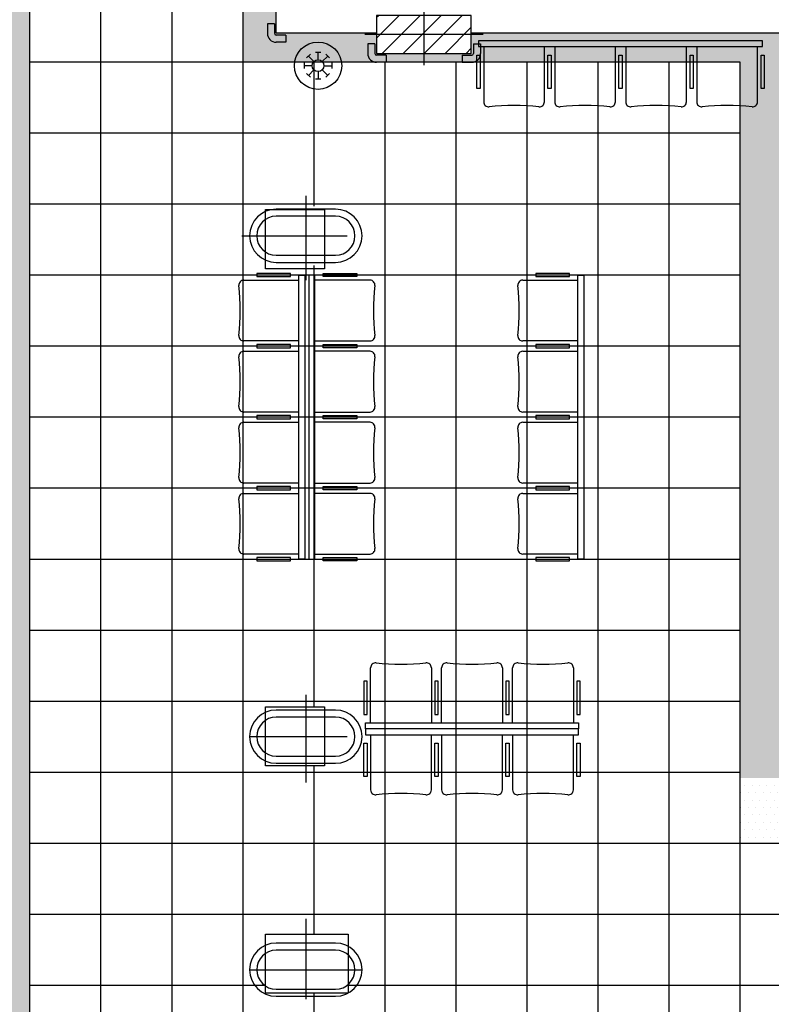
# Model space of a CAD drawing. Extents: x 1155 to 1942, y 112 to 488.
# Drawn here: x 1248 to 1311, y 280 to 363 of the extents above; entities that cross this region are included whole.
import ezdxf

# ---------------------------------------------------------------- set-up
doc = ezdxf.new("R2010")
doc.units = 0
doc.header["$LTSCALE"] = 8
doc.header["$MEASUREMENT"] = 0
doc.layers.get('0').update_dxf_attribs({"linetype": 'CONTINUOUS'})
for name, color, linetype in [('ARREDO', 8, 'CONTINUOUS'), ('ASSI', 8, 'CONTINUOUS'), ('CONTROSOFFITTI', 8, 'CONTINUOUS'), ('IN_VISTA', 8, 'CONTINUOUS'), ('MURI', 8, 'CONTINUOUS'), ('PARASPIGOLI', 8, 'CONTINUOUS'), ('PILASTRI', 8, 'CONTINUOUS'), ('RIEMPIMENTI', 8, 'CONTINUOUS'), ('RIF-ASSI', 8, 'CONTINUOUS')]:
    doc.layers.add(name, color=color, linetype=linetype)

# ---------------------------------------------------------------- blocks, each defined once
blk = doc.blocks.new('*X16')
at = {"color": 0}
for p, q in [((3965.619796, 2993.347972), (3984.736362, 3012.464538)), ((3965.619796, 3011.025642), (3967.058692, 3012.464538)), ((3970.414031, 2980.464538), (4002.414031, 3012.464538)), ((3988.091701, 2980.464538), (4020.091701, 3012.464538)), ((4005.76937, 2980.464538), (4037.76937, 3012.464538)), ((4023.44704, 2980.464538), (4045.619796, 3002.637294)), ((4041.12471, 2980.464538), (4045.619796, 2984.959624))]:
    blk.add_line(p, q, dxfattribs=at)
blk = doc.blocks.new('PIL80X32')
at = {"layer": 'ASSI'}
for p, q in [((0, 26), (0, -26)), ((50, 0), (-50, 0))]:
    blk.add_line(p, q, dxfattribs=at)
at = {"layer": 'PILASTRI'}
blk.add_lwpolyline([(-40, -16), (40, -16), (40, 16), (-40, 16)], close=True, dxfattribs=at)
at = {"layer": 'RIEMPIMENTI'}
blk.add_blockref('*X16', (-4005.619796, -2996.464538), dxfattribs=at)
blk = doc.blocks.new('5AP1A')
at = {"layer": 'ARREDO'}
for p, q in [((-0.0977, 0.0653), (-0.0653, 0.0977)), ((-0.0229, 0.1152), (0.0229, 0.1152)), ((0, 0.05), (0, 0.1152)), ((0.0653, 0.0977), (0.0977, 0.0653)), ((-0.1152, -0.0229), (-0.1152, 0.0229)), ((-0.05, 0), (-0.1152, 0)), ((-0.0354, 0.0354), (-0.0815, 0.0815)), ((0.0354, 0.0354), (0.0815, 0.0815)), ((0.1152, 0.0229), (0.1152, -0.0229)), ((-0.0653, -0.0977), (-0.0977, -0.0653)), ((-0.0354, -0.0354), (-0.0815, -0.0815)), ((0, -0.05), (0, -0.1152)), ((0.0354, -0.0354), (0.0815, -0.0815)), ((0.05, 0), (0.1152, 0)), ((0.0977, -0.0653), (0.0653, -0.0977)), ((0.0229, -0.1152), (-0.0229, -0.1152))]:
    blk.add_line(p, q, dxfattribs=at)
for radius in [0.2, 0.05]:
    blk.add_circle((0, 0), radius, dxfattribs=at)

msp = doc.modelspace()

# ---------------------------------------------------------------- hatches: boundary and pattern name
at = {"layer": 'CONTROSOFFITTI'}
h = msp.add_hatch(dxfattribs=at)
h.set_pattern_fill('DOTS', color=256, scale=10, style=0)
h.set_pattern_definition([(0, (4694.60913, 1307.98453), (0.3125, 0.625), [0, -0.625])])
h.paths.add_polyline_path([(1269.486, 420.157), (1269.486, 429.357), (1269.486, 437.144), (1266.65, 437.144), (1266.65, 359.244), (1281.967, 359.244), (1281.967, 359.944), (1277.967, 359.944), (1277.967, 361.644), (1269.486, 361.644), (1269.486, 370.044), (1269.486, 379.244), (1269.486, 394.044), (1269.486, 403.244)])
h = msp.add_hatch(dxfattribs=at)
h.set_pattern_fill('DOTS', color=256, scale=10, style=0)
h.paths.add_polyline_path([(1248.65, 363.712), (1246.536, 363.712), (1246.536, 358.244), (1244.586, 358.244), (1244.586, 356.704), (1244.586, 356.104), (1244.586, 336.704), (1244.586, 336.104), (1244.586, 334.454), (1244.736, 334.454), (1244.736, 333.854), (1244.586, 333.854), (1244.586, 333.704), (1244.586, 321.554), (1244.736, 321.554), (1244.736, 320.954), (1244.586, 320.954), (1244.586, 320.504), (1244.586, 299.81), (1244.736, 299.81), (1244.736, 299.21), (1244.586, 299.21), (1244.586, 299.06), (1244.586, 286.91), (1244.736, 286.91), (1244.736, 286.31), (1244.586, 286.31), (1244.586, 285.86), (1244.586, 282.566), (1244.586, 257.244), (1248.65, 257.244)])
h = msp.add_hatch(dxfattribs=at)
h.set_pattern_fill('DOTS', color=256, scale=10, style=0)
h.paths.add_polyline_path([(1312.667, 327.194), (1312.517, 327.194), (1312.517, 327.794), (1312.667, 327.794), (1312.667, 331.294), (1312.517, 331.294), (1312.517, 331.894), (1312.667, 331.894), (1312.667, 344.194), (1312.517, 344.194), (1312.517, 344.794), (1312.667, 344.794), (1312.667, 361.644), (1285.967, 361.644), (1285.967, 359.944), (1281.967, 359.944), (1281.967, 359.244), (1308.65, 359.244), (1308.65, 298.744), (1312.667, 298.744), (1312.667, 314.294), (1312.517, 314.294), (1312.517, 314.894), (1312.667, 314.894)])
h = msp.add_hatch(dxfattribs=at)
h.set_pattern_fill('DOTS', color=256, scale=10, style=0)
h.paths.add_polyline_path([(1312.667, 298.744), (1308.65, 298.744), (1308.65, 293.244), (1350.65, 293.244), (1350.65, 272.544), (1360.486, 272.544), (1360.467, 298.744)])

# ---------------------------------------------------------------- linework, layer by layer
at = {"layer": 'ARREDO'}
for p, q in [((1287.011, 360.52), (1287.011, 355.856)), ((1292.141, 355.856), (1292.141, 360.52)), ((1293.011, 360.52), (1293.011, 355.856)), ((1298.141, 355.856), (1298.141, 360.52)), ((1299.011, 360.52), (1299.011, 355.856)), ((1304.141, 355.856), (1304.141, 360.52)), ((1305.011, 360.52), (1305.011, 355.856)), ((1310.141, 355.856), (1310.141, 360.52)), ((1266.733, 340.79), (1271.397, 340.79)), ((1277.408, 340.79), (1272.744, 340.79)), ((1290.306, 340.79), (1294.97, 340.79)), ((1271.397, 335.66), (1266.733, 335.66)), ((1272.744, 335.66), (1277.408, 335.66)), ((1294.97, 335.66), (1290.306, 335.66)), ((1266.733, 334.79), (1271.397, 334.79)), ((1277.408, 334.79), (1272.744, 334.79)), ((1290.306, 334.79), (1294.97, 334.79)), ((1271.397, 329.66), (1266.733, 329.66)), ((1272.744, 329.66), (1277.408, 329.66)), ((1294.97, 329.66), (1290.306, 329.66)), ((1266.733, 328.79), (1271.397, 328.79)), ((1277.408, 328.79), (1272.744, 328.79)), ((1290.306, 328.79), (1294.97, 328.79)), ((1271.397, 323.66), (1266.733, 323.66)), ((1272.744, 323.66), (1277.408, 323.66)), ((1294.97, 323.66), (1290.306, 323.66)), ((1266.733, 322.79), (1271.397, 322.79)), ((1277.408, 322.79), (1272.744, 322.79)), ((1290.306, 322.79), (1294.97, 322.79)), ((1271.397, 317.66), (1266.733, 317.66)), ((1272.744, 317.66), (1277.408, 317.66)), ((1294.97, 317.66), (1290.306, 317.66)), ((1277.459, 303.401), (1277.459, 308.065)), ((1282.589, 308.065), (1282.589, 303.401)), ((1283.459, 303.401), (1283.459, 308.065)), ((1288.589, 308.065), (1288.589, 303.401)), ((1289.459, 303.401), (1289.459, 308.065)), ((1294.589, 308.065), (1294.589, 303.401)), ((1277.459, 302.401), (1277.459, 297.737)), ((1282.589, 297.737), (1282.589, 302.401)), ((1283.459, 302.401), (1283.459, 297.737)), ((1288.589, 297.737), (1288.589, 302.401)), ((1289.459, 302.401), (1289.459, 297.737)), ((1294.589, 297.737), (1294.589, 302.401))]:
    msp.add_line(p, q, dxfattribs=at)
for points in [[(1286.576, 361.02), (1286.576, 360.52), (1310.576, 360.52), (1310.576, 361.02)], [(1286.709, 359.802), (1286.709, 356.981), (1286.444, 356.981), (1286.444, 359.802)], [(1292.709, 359.802), (1292.709, 356.981), (1292.444, 356.981), (1292.444, 359.802)], [(1298.709, 359.802), (1298.709, 356.981), (1298.444, 356.981), (1298.444, 359.802)], [(1304.709, 359.802), (1304.709, 356.981), (1304.444, 356.981), (1304.444, 359.802)], [(1310.709, 359.802), (1310.709, 356.981), (1310.444, 356.981), (1310.444, 359.802)], [(1270.679, 341.358), (1267.858, 341.358), (1267.858, 341.093), (1270.679, 341.093)], [(1271.897, 317.225), (1271.397, 317.225), (1271.397, 341.225), (1271.897, 341.225)], [(1272.244, 317.225), (1272.744, 317.225), (1272.744, 341.225), (1272.244, 341.225)], [(1273.462, 341.358), (1276.283, 341.358), (1276.283, 341.093), (1273.462, 341.093)], [(1294.252, 341.358), (1291.431, 341.358), (1291.431, 341.093), (1294.252, 341.093)], [(1295.47, 317.225), (1294.97, 317.225), (1294.97, 341.225), (1295.47, 341.225)], [(1270.679, 335.358), (1267.858, 335.358), (1267.858, 335.093), (1270.679, 335.093)], [(1273.462, 335.358), (1276.283, 335.358), (1276.283, 335.093), (1273.462, 335.093)], [(1294.252, 335.358), (1291.431, 335.358), (1291.431, 335.093), (1294.252, 335.093)], [(1270.679, 329.358), (1267.858, 329.358), (1267.858, 329.093), (1270.679, 329.093)], [(1273.462, 329.358), (1276.283, 329.358), (1276.283, 329.093), (1273.462, 329.093)], [(1294.252, 329.358), (1291.431, 329.358), (1291.431, 329.093), (1294.252, 329.093)], [(1270.679, 323.358), (1267.858, 323.358), (1267.858, 323.093), (1270.679, 323.093)], [(1273.462, 323.358), (1276.283, 323.358), (1276.283, 323.093), (1273.462, 323.093)], [(1294.252, 323.358), (1291.431, 323.358), (1291.431, 323.093), (1294.252, 323.093)], [(1270.679, 317.358), (1267.858, 317.358), (1267.858, 317.093), (1270.679, 317.093)], [(1273.462, 317.358), (1276.283, 317.358), (1276.283, 317.093), (1273.462, 317.093)], [(1294.252, 317.358), (1291.431, 317.358), (1291.431, 317.093), (1294.252, 317.093)], [(1277.156, 304.119), (1277.156, 306.94), (1276.891, 306.94), (1276.891, 304.119)], [(1283.156, 304.119), (1283.156, 306.94), (1282.891, 306.94), (1282.891, 304.119)], [(1289.156, 304.119), (1289.156, 306.94), (1288.891, 306.94), (1288.891, 304.119)], [(1295.156, 304.119), (1295.156, 306.94), (1294.891, 306.94), (1294.891, 304.119)], [(1277.024, 302.901), (1277.024, 303.401), (1295.024, 303.401), (1295.024, 302.901)], [(1277.024, 302.901), (1277.024, 302.401), (1295.024, 302.401), (1295.024, 302.901)], [(1277.156, 301.683), (1277.156, 298.862), (1276.891, 298.862), (1276.891, 301.683)], [(1283.156, 301.683), (1283.156, 298.862), (1282.891, 298.862), (1282.891, 301.683)], [(1289.156, 301.683), (1289.156, 298.862), (1288.891, 298.862), (1288.891, 301.683)], [(1295.156, 301.683), (1295.156, 298.862), (1294.891, 298.862), (1294.891, 301.683)]]:
    msp.add_lwpolyline(points, close=True, dxfattribs=at)
for centre, radius, start, end in [((1287.425, 355.856), 0.414, 180, 276.12911), ((1289.576, 335.822), 19.735, 83.87089, 96.12911), ((1291.728, 355.856), 0.414, 263.87089, 0), ((1293.425, 355.856), 0.414, 180, 276.12911), ((1295.576, 335.822), 19.735, 83.87089, 96.12911), ((1297.728, 355.856), 0.414, 263.87089, 0), ((1299.425, 355.856), 0.414, 180, 276.12911), ((1301.576, 335.822), 19.735, 83.87089, 96.12911), ((1303.728, 355.856), 0.414, 263.87089, 0), ((1305.425, 355.856), 0.414, 180, 276.12911), ((1307.576, 335.822), 19.735, 83.87089, 96.12911), ((1309.728, 355.856), 0.414, 263.87089, 0), ((1266.733, 340.377), 0.414, 90, 186.12911), ((1246.699, 338.225), 19.735, 353.87089, 6.12911), ((1277.408, 340.377), 0.414, 353.87089, 90), ((1297.442, 338.225), 19.735, 173.87089, 186.12911), ((1290.306, 340.377), 0.414, 90, 186.12911), ((1270.272, 338.225), 19.735, 353.87089, 6.12911), ((1266.733, 336.074), 0.414, 173.87089, 270), ((1277.408, 336.074), 0.414, 270, 6.12911), ((1290.306, 336.074), 0.414, 173.87089, 270), ((1266.733, 334.377), 0.414, 90, 186.12911), ((1246.699, 332.225), 19.735, 353.87089, 6.12911), ((1277.408, 334.377), 0.414, 353.87089, 90), ((1297.442, 332.225), 19.735, 173.87089, 186.12911), ((1290.306, 334.377), 0.414, 90, 186.12911), ((1270.272, 332.225), 19.735, 353.87089, 6.12911), ((1266.733, 330.074), 0.414, 173.87089, 270), ((1277.408, 330.074), 0.414, 270, 6.12911), ((1290.306, 330.074), 0.414, 173.87089, 270), ((1266.733, 328.377), 0.414, 90, 186.12911), ((1277.408, 328.377), 0.414, 353.87089, 90), ((1290.306, 328.377), 0.414, 90, 186.12911), ((1246.699, 326.225), 19.735, 353.87089, 6.12911), ((1297.442, 326.225), 19.735, 173.87089, 186.12911), ((1270.272, 326.225), 19.735, 353.87089, 6.12911), ((1266.733, 324.074), 0.414, 173.87089, 270), ((1277.408, 324.074), 0.414, 270, 6.12911), ((1290.306, 324.074), 0.414, 173.87089, 270), ((1266.733, 322.377), 0.414, 90, 186.12911), ((1277.408, 322.377), 0.414, 353.87089, 90), ((1290.306, 322.377), 0.414, 90, 186.12911), ((1246.699, 320.225), 19.735, 353.87089, 6.12911), ((1297.442, 320.225), 19.735, 173.87089, 186.12911), ((1270.272, 320.225), 19.735, 353.87089, 6.12911), ((1266.733, 318.074), 0.414, 173.87089, 270), ((1277.408, 318.074), 0.414, 270, 6.12911), ((1290.306, 318.074), 0.414, 173.87089, 270), ((1277.872, 308.065), 0.414, 83.87089, 180), ((1280.024, 328.099), 19.735, 263.87089, 276.12911), ((1282.175, 308.065), 0.414, 0, 96.12911), ((1283.872, 308.065), 0.414, 83.87089, 180), ((1286.024, 328.099), 19.735, 263.87089, 276.12911), ((1288.175, 308.065), 0.414, 0, 96.12911), ((1289.872, 308.065), 0.414, 83.87089, 180), ((1292.024, 328.099), 19.735, 263.87089, 276.12911), ((1294.175, 308.065), 0.414, 0, 96.12911), ((1277.872, 297.737), 0.414, 180, 276.12911), ((1282.175, 297.737), 0.414, 263.87089, 0), ((1283.872, 297.737), 0.414, 180, 276.12911), ((1288.175, 297.737), 0.414, 263.87089, 0), ((1289.872, 297.737), 0.414, 180, 276.12911), ((1294.175, 297.737), 0.414, 263.87089, 0), ((1280.024, 277.703), 19.735, 83.87089, 96.12911), ((1286.024, 277.703), 19.735, 83.87089, 96.12911), ((1292.024, 277.703), 19.735, 83.87089, 96.12911)]:
    msp.add_arc(centre, radius, start, end, dxfattribs=at)
at = {"layer": 'CONTROSOFFITTI'}
for p, q in [((1254.65, 437.144), (1254.65, 257.244)), ((1260.65, 437.144), (1260.65, 251.244)), ((1248.65, 425.244), (1248.65, 257.244)), ((1266.65, 425.244), (1266.65, 251.244)), ((1248.65, 359.244), (1308.65, 359.244)), ((1272.65, 359.244), (1272.65, 347.044)), ((1278.65, 359.244), (1278.65, 263.244)), ((1284.65, 359.244), (1284.65, 269.244)), ((1290.65, 359.244), (1290.65, 275.244)), ((1296.65, 359.244), (1296.65, 275.244)), ((1302.65, 359.244), (1302.65, 251.244)), ((1308.65, 359.244), (1308.65, 251.244)), ((1248.65, 353.244), (1308.65, 353.244)), ((1248.65, 347.244), (1308.65, 347.244)), ((1272.65, 342.044), (1272.65, 304.74)), ((1248.65, 341.244), (1308.65, 341.244)), ((1248.65, 335.244), (1308.65, 335.244)), ((1248.65, 329.244), (1308.65, 329.244)), ((1248.65, 323.244), (1308.65, 323.244)), ((1248.65, 317.244), (1308.65, 317.244)), ((1248.65, 311.244), (1308.65, 311.244)), ((1248.65, 305.244), (1308.65, 305.244)), ((1272.65, 299.74), (1272.65, 285.566)), ((1248.65, 299.244), (1308.65, 299.244)), ((1248.65, 293.244), (1350.65, 293.244)), ((1248.65, 287.244), (1350.65, 287.244)), ((1248.65, 281.244), (1268.486, 281.244)), ((1275.486, 281.244), (1350.65, 281.244)), ((1272.65, 280.566), (1272.65, 263.244))]:
    msp.add_line(p, q, dxfattribs=at)
at = {"layer": 'MURI'}
for p, q in [((1269.486, 361.644), (1269.486, 370.044)), ((1277.967, 361.644), (1269.486, 361.644)), ((1312.667, 361.644), (1285.95, 361.644))]:
    msp.add_line(p, q, dxfattribs=at)
at = {"layer": 'PARASPIGOLI'}
for p, q in [((1269.336, 362.444), (1268.736, 362.444)), ((1268.736, 362.444), (1268.736, 361.644)), ((1269.336, 362.444), (1269.336, 361.644)), ((1270.286, 361.494), (1269.486, 361.494)), ((1270.286, 361.494), (1270.286, 360.894)), ((1270.286, 360.894), (1269.486, 360.894)), ((1277.817, 360.744), (1277.217, 360.744)), ((1277.217, 360.744), (1277.217, 359.944)), ((1277.817, 360.744), (1277.817, 359.944)), ((1286.147, 360.744), (1286.747, 360.744)), ((1286.147, 360.744), (1286.147, 359.944)), ((1286.147, 360.744), (1286.147, 359.944)), ((1286.147, 360.744), (1286.747, 360.744)), ((1286.747, 360.744), (1286.747, 359.944)), ((1286.747, 360.744), (1286.747, 359.944)), ((1278.767, 359.794), (1277.967, 359.794)), ((1278.767, 359.794), (1278.767, 359.194)), ((1285.197, 359.794), (1285.197, 359.194)), ((1285.197, 359.794), (1285.997, 359.794)), ((1278.767, 359.194), (1277.967, 359.194)), ((1285.197, 359.194), (1285.997, 359.194)), ((1274.486, 346.794), (1269.486, 346.794)), ((1274.486, 346.194), (1269.486, 346.194)), ((1269.486, 342.894), (1274.486, 342.894)), ((1269.486, 342.294), (1274.486, 342.294)), ((1274.486, 304.49), (1269.486, 304.49)), ((1274.486, 303.89), (1269.486, 303.89)), ((1269.486, 300.59), (1274.486, 300.59)), ((1269.486, 299.99), (1274.486, 299.99)), ((1274.486, 284.81), (1269.486, 284.81)), ((1274.486, 284.21), (1269.486, 284.21)), ((1269.486, 280.91), (1274.486, 280.91)), ((1269.486, 280.31), (1274.486, 280.31))]:
    msp.add_line(p, q, dxfattribs=at)
for centre, radius, start, end in [((1269.486, 361.644), 0.75, 180, 270), ((1269.486, 361.644), 0.15, 180, 270), ((1277.967, 359.944), 0.75, 180, 270), ((1277.967, 359.944), 0.15, 180, 270), ((1285.997, 359.944), 0.75, 270, 0), ((1285.997, 359.944), 0.15, 270, 0), ((1269.486, 344.544), 2.25, 90, 270), ((1274.486, 344.544), 2.25, 270, 90), ((1269.486, 344.544), 1.65, 90, 270), ((1274.486, 344.544), 1.65, 270, 90), ((1269.486, 302.24), 2.25, 90, 270), ((1274.486, 302.24), 2.25, 270, 90), ((1269.486, 302.24), 1.65, 90, 270), ((1274.486, 302.24), 1.65, 270, 90), ((1269.486, 282.56), 2.25, 90, 270), ((1274.486, 282.56), 2.25, 270, 90), ((1269.486, 282.56), 1.65, 90, 270), ((1274.486, 282.56), 1.65, 270, 90)]:
    msp.add_arc(centre, radius, start, end, dxfattribs=at)
at = {"layer": 'PILASTRI'}
for points in [[(1268.567, 346.766), (1273.567, 346.766), (1273.567, 341.766), (1268.567, 341.766)], [(1268.567, 304.766), (1273.567, 304.766), (1273.567, 299.766), (1268.567, 299.766)], [(1268.567, 285.566), (1275.567, 285.566), (1275.567, 280.566), (1268.567, 280.566)]]:
    msp.add_lwpolyline(points, close=True, dxfattribs=at)
at = {"layer": 'RIF-ASSI'}
for p, q in [((1271.986, 347.911), (1271.986, 340.799)), ((1266.57, 344.544), (1275.486, 344.544)), ((1271.986, 305.773), (1271.986, 298.374)), ((1267.315, 302.24), (1275.486, 302.24)), ((1271.986, 286.849), (1271.986, 280.06)), ((1267.258, 282.56), (1276.709, 282.56))]:
    msp.add_line(p, q, dxfattribs=at)

# ---------------------------------------------------------------- block references
at = {"xscale": 0.09999999999854481, "yscale": 0.1000000000003638, "zscale": 0.1}
msp.add_blockref('PIL80X32', (1281.967, 361.544), dxfattribs=at)
at = {"layer": 'IN_VISTA', "xscale": 10, "yscale": 10, "zscale": 10}
msp.add_blockref('5AP1A', (1273.019, 358.909), dxfattribs=at)

doc.saveas('drawing.dxf')
